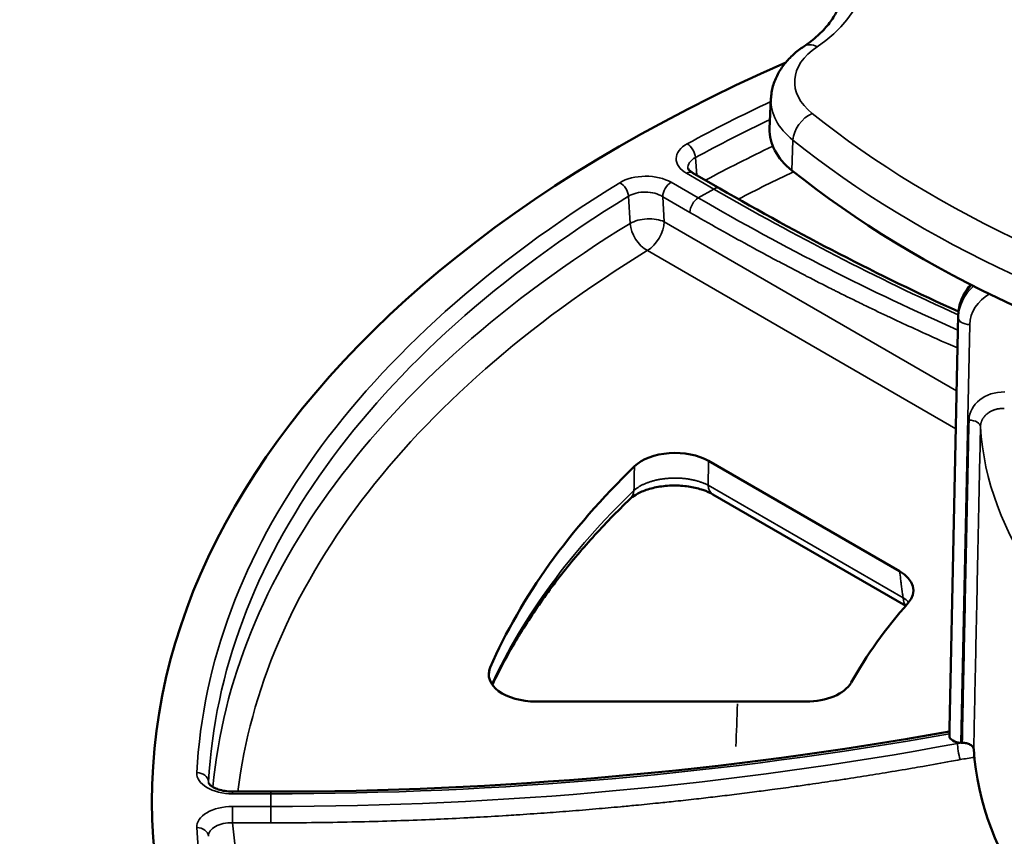
# Model space of a CAD drawing. Units: millimetres. Extents: x -54 to 560, y 14 to 487.
# Drawn here: x 414 to 456, y 55 to 89 of the extents above; entities that cross this region are included whole.
import ezdxf

# ---------------------------------------------------------------- set-up
doc = ezdxf.new("R2010")
doc.units = ezdxf.units.MM
doc.layers.add('Sichtbar (ISO)', color=7, linetype='Continuous', lineweight=50)
doc.layers.add('Sichtbar schmal (ISO)', color=7, linetype='Continuous', lineweight=35)

msp = doc.modelspace()

# ---------------------------------------------------------------- linework, layer by layer
at = {"layer": 'Sichtbar (ISO)'}
for p, q in [((445.743, 85.75), (445.69, 84.497)), ((442.446, 82.644), (443.588, 81.985)), ((453.252, 59.272), (453.626, 76.658)), ((451.155, 65.884), (443.122, 70.522)), ((451.416, 64.429), (443.302, 69.114)), ((435.862, 60.402), (447.222, 60.402)), ((453.252, 59.268), (453.252, 58.959)), ((453.735, 58.671), (453.794, 58.67)), ((423.09, 56.614), (424.706, 56.614))]:
    msp.add_line(p, q, dxfattribs=at)
for centre, major_axis, ratio, start_param, end_param in [((487.206, 56.256), (67.5, 0), 0.57735, 2.220556, 7.161717), ((450.688, 84.426), (-5, 0), 0.57735, 6.25849, 6.906157), ((487.235, 99.585), (-50, 0), 0.57735, 0.622972, 1.698316), ((441.716, 69.694), (2, -0.004), 0.582991, 0.792772, 2.60167), ((487.206, 54.051), (-54.955, 0), 0.57735, 5.745629, 6.035343), ((449.727, 65.069), (-2.011, -0.003), 0.574165, 2.671351, 3.922449), ((487.206, 54.051), (-40.05, 0), 0.57735, 5.811961, 5.969012), ((435.881, 61.561), (-2.013, -0.017), 0.575877, 6.030527, 7.839425), ((447.21, 61.561), (2.004, -0.01), 0.578371, 4.720698, 5.971796), ((453.753, 59.268), (0.5, 0), 0.577281, 3.129252, 3.141664), ((453.753, 58.959), (-0.5, 0), 0.577281, 6.283114, 7.818864), ((487.206, 59.114), (-32.953, 0), 0.57735, 0.037929, 0.740298)]:
    msp.add_ellipse(centre, major_axis=major_axis, ratio=ratio, start_param=start_param, end_param=end_param, dxfattribs=at)
for points, knots in [([(447.125, 87.958), (447.342, 88.105), (447.538, 88.258), (447.883, 88.569), (448.033, 88.727), (448.287, 89.044), (448.391, 89.202), (448.556, 89.512), (448.617, 89.665), (448.701, 89.964), (448.724, 90.11), (448.73, 90.256)], [3.2206166, 3.2206166, 3.2206166, 3.2206166, 3.3569524, 3.3569524, 3.4932882, 3.4932882, 3.629624, 3.629624, 3.7659598, 3.7659598, 3.9022956, 3.9022956, 3.9022956, 3.9022956]), ([(447.125, 87.958), (446.973, 87.855), (446.83, 87.744), (446.562, 87.503), (446.438, 87.373), (446.215, 87.095), (446.115, 86.946), (445.947, 86.629), (445.879, 86.461), (445.78, 86.113), (445.751, 85.932), (445.743, 85.75)], [0.079024, 0.079024, 0.079024, 0.079024, 0.2153598, 0.2153598, 0.3516956, 0.3516956, 0.4880314, 0.4880314, 0.6243671, 0.6243671, 0.7607029, 0.7607029, 0.7607029, 0.7607029]), ([(442.254, 82.826), (442.254, 82.825), (442.253, 82.816), (442.286, 82.77), (442.304, 82.748), (442.36, 82.699), (442.399, 82.671), (442.446, 82.644)], [0, 0, 0, 0, 0.04062954, 0.04062954, 0.06309143, 0.06309143, 0.08707153, 0.08707153, 0.08707153, 0.08707153]), ([(453.626, 76.658), (453.631, 76.88), (453.678, 77.103), (453.844, 77.519), (453.965, 77.717), (454.129, 77.907), (454.142, 77.922), (454.156, 77.937)], [0, 0, 0, 0, 0.0749797, 0.0749797, 0.1493962, 0.1493962, 0.1559993, 0.1559993, 0.1559993, 0.1559993]), ([(443.302, 69.114), (443.186, 69.181), (443.042, 69.247), (442.719, 69.357), (442.537, 69.403), (442.146, 69.468), (441.932, 69.486), (441.503, 69.49), (441.282, 69.474), (440.868, 69.41), (440.669, 69.362), (440.325, 69.244), (440.174, 69.174), (439.955, 69.043), (439.875, 68.981), (439.82, 68.927)], [0, 0, 0, 0, 0.0596257, 0.0596257, 0.1199385, 0.1199385, 0.1834689, 0.1834689, 0.2486796, 0.2486796, 0.3137605, 0.3137605, 0.3768071, 0.3768071, 0.4299022, 0.4299022, 0.4299022, 0.4299022]), ([(439.82, 68.927), (439.267, 68.396), (438.743, 67.856), (437.752, 66.76), (437.285, 66.205), (436.411, 65.081), (436.003, 64.513), (435.248, 63.366), (434.901, 62.787), (434.385, 61.839), (434.199, 61.472), (434.024, 61.104)], [0.2449064, 0.2449064, 0.2449064, 0.2449064, 0.3040234, 0.3040234, 0.3631405, 0.3631405, 0.4222576, 0.4222576, 0.4813747, 0.4813747, 0.5183711, 0.5183711, 0.5183711, 0.5183711]), ([(454.276, 58.392), (454.274, 58.427), (454.261, 58.462), (454.212, 58.528), (454.175, 58.56), (454.084, 58.612), (454.03, 58.633), (453.915, 58.661), (453.855, 58.669), (453.794, 58.67)], [0.000001, 0.000001, 0.000001, 0.000001, 0.01827442, 0.01827442, 0.03755799, 0.03755799, 0.05684907, 0.05684907, 0.07511435, 0.07511435, 0.07511435, 0.07511435]), ([(422.087, 56.979), (422.087, 56.978), (422.086, 56.972), (422.109, 56.936), (422.126, 56.914), (422.185, 56.86), (422.232, 56.825), (422.349, 56.761), (422.418, 56.731), (422.575, 56.678), (422.667, 56.656), (422.867, 56.623), (422.979, 56.614), (423.09, 56.614)], [0, 0, 0, 0, 0.0341677, 0.0341677, 0.0582879, 0.0582879, 0.087734, 0.087734, 0.115718, 0.115718, 0.1457338, 0.1457338, 0.1790201, 0.1790201, 0.1790201, 0.1790201])]:
    msp.add_open_spline(points, degree=3, knots=knots, dxfattribs=at)
for points in [[(443.588, 81.985), (446.941, 80.049), (450.3, 78.316), (453.635, 76.802)], [(424.706, 56.614), (434.278, 56.614), (443.907, 57.465), (453.252, 59.137)]]:
    msp.add_open_spline(points, degree=3, dxfattribs=at)
at = {"layer": 'Sichtbar schmal (ISO)'}
for p, q in [((446.671, 84.013), (446.627, 82.742)), ((442.632, 82.537), (442.566, 83.281)), ((442.196, 82.62), (443.338, 81.96)), ((442.686, 81.583), (441.543, 82.243)), ((439.752, 81.656), (439.818, 80.512)), ((442.332, 80.978), (441.189, 81.638)), ((441.189, 81.638), (441.251, 80.584)), ((443.338, 81.96), (442.686, 81.583)), ((441.251, 80.584), (453.558, 73.478)), ((440.544, 79.373), (453.524, 71.879)), ((453.252, 59.268), (453.626, 76.654)), ((453.626, 76.547), (453.626, 76.654)), ((453.626, 76.547), (453.252, 58.959)), ((454.109, 76.255), (453.735, 58.671)), ((451.303, 64.765), (443.098, 69.502)), ((453.594, 58.64), (453.594, 58.686)), ((422.093, 56.962), (422.085, 57.032)), ((423.09, 56.522), (423.09, 56.614)), ((423.09, 56.522), (424.706, 56.522)), ((424.706, 56.522), (424.706, 56.614)), ((424.706, 56.522), (424.706, 55.989)), ((424.706, 55.989), (423.09, 55.989)), ((423.09, 55.989), (423.09, 55.3)), ((424.706, 55.989), (424.706, 55.3)), ((423.09, 55.3), (423.198, 54.286)), ((424.706, 55.3), (423.09, 55.3))]:
    msp.add_line(p, q, dxfattribs=at)
for centre, major_axis, ratio, start_param, end_param in [((441.179, 91.152), (8.553, 0), 0.57735, 5.576811, 7.740051), ((450.688, 86.467), (-3.947, 0), 0.57735, 5.576811, 6.906157), ((447.686, 87.13), (-0.56, 0.828), 0.621126, 5.455026, 6.283185), ((487.206, 56.256), (-65.649, 0), 0.57735, 5.396071, 5.46724), ((450.688, 85.679), (-4.946, 0), 0.57735, 6.25849, 6.906157), ((447.483, 84.321), (-0.626, -0.779), 0.663116, 4.022515, 5.558404), ((487.235, 101.626), (48.947, 0), 0.57735, 3.764564, 4.839909), ((487.206, 55.883), (-65.151, 0), 0.57735, 5.402964, 5.46724), ((443.258, 83.231), (-1.504, 0.005), 0.576459, 5.471816, 7.071517), ((442.224, 83.455), (-0.239, 0.439), 0.559447, 4.029071, 5.512601), ((487.206, 54.797), (65.035, 0), 0.57735, 2.260531, 2.318424), ((487.235, 100.838), (49.946, 0), 0.57735, 3.764564, 4.839909), ((443.258, 82.823), (-1.005, 0.054), 0.594556, 5.503561, 6.367625), ((440.484, 81.629), (-1.502, 0.005), 0.578227, 3.931478, 5.531179), ((442.196, 82.211), (0.25, 0.433), 0.57735, 0, 0.785398), ((487.206, 54.051), (64.039, 0), 0.57735, 2.25568, 2.303495), ((487.206, 56.256), (-65.649, 0), 0.57735, 5.528335, 6.252638), ((439.389, 81.818), (-0.262, 0.426), 0.594715, 3.99851, 5.48204), ((441.543, 81.835), (0.25, 0.433), 0.57735, 0.785398, 2.338741), ((487.206, 55.883), (-65.151, 0), 0.57735, 5.528335, 6.252638), ((440.484, 81.221), (-1.002, 0.039), 0.6087, 3.955305, 5.555006), ((443.338, 81.552), (0.25, 0.433), 0.57735, 0, 0.785398), ((441.707, 188.539), (67.561, -113.057), 0.567147, 5.48918, 5.599986), ((442.686, 81.175), (0.25, 0.433), 0.57735, 0.785398, 2.338741), ((444.317, 190.046), (-64.099, 115.055), 0.587376, 2.365109, 2.482592), ((487.206, 54.797), (-65.035, 0), 0.57735, 5.528753, 6.229605), ((440.544, 80.19), (0.998, 0.058), 0.514356, 0.754441, 2.354559), ((440.544, 80.19), (-0.523, 0.852), 0.594949, 0.856695, 2.340225), ((440.544, 80.19), (0.5, 0.866), 0.57735, 3.926991, 5.480334), ((487.206, 54.051), (-64.039, 0), 0.57735, 5.528753, 6.213815), ((456.126, 76.659), (-2.498, -0.118), 0.811843, 5.556803, 6.22729), ((456.126, 76.471), (-2.498, 0.123), 0.819878, 5.587409, 6.306111), ((456.108, 76.186), (-1.997, 0.124), 0.820515, 5.384952, 6.316439), ((454.126, 76.647), (-0.5, 0.011), 0.583874, 6.283185, 6.295597), ((454.126, 76.54), (-0.5, 0.011), 0.570612, 0.01227, 1.548019), ((455.581, 72.191), (-1.501, 0.094), 0.818971, 4.764081, 6.317234), ((454.061, 71.958), (0.5, -0.01), 0.570607, 0.046282, 1.547833), ((487.206, 72.606), (-32.665, 0), 0.57735, 0.034204, 0.744185), ((487.206, 52.919), (-55.076, 0), 0.57735, 5.742693, 6.021756), ((439.126, 69.648), (0.693, -0.721), 0.70011, 6.283185, 6.824991), ((443.802, 69.98), (-0.5, -0.866), 0.57735, 5.585054, 6.283185), ((449.866, 64.02), (2.022, -0.121), 0.562954, 0.620453, 0.814582), ((452.007, 65.243), (-0.5, -0.866), 0.57735, 5.585054, 6.106065), ((-1685.841, -487.75), (1598.048, 1891.031), 0.746027, 5.521751, 5.522582), ((424.706, 162.711), (131.706, 0), 0.806257, 4.712389, 4.930867), ((424.706, 164.843), (-131.706, 0), 0.826486, 1.570797, 1.791928), ((455.787, 50.583), (-9.999, 0), 0.825957, 4.916122, 4.933517), ((453.703, 58.242), (0.091, -0.492), 0.123487, 3.74523, 5.298998), ((455.787, 50.301), (-9.499, 0), 0.826448, 4.869157, 4.933521), ((423.092, 57.389), (1.506, 0.002), 0.575211, 3.1104, 4.710102), ((421.587, 57.005), (0.499, -0.026), 0.816116, 0.130434, 1.613963), ((423.092, 56.98), (1.007, -0.05), 0.565154, 3.138477, 3.231638), ((423.092, 55.123), (-1.506, 0.002), 0.575211, 4.714676, 6.314378), ((421.587, 54.69), (0.499, 0.026), 0.816116, 0.044099, 1.527629), ((487.206, 56.256), (-65.649, 0), 0.57735, 0.030547, 0.754851), ((423.092, 54.715), (-1.007, 0.057), 0.578869, 4.747167, 6.346868)]:
    msp.add_ellipse(centre, major_axis=major_axis, ratio=ratio, start_param=start_param, end_param=end_param, dxfattribs=at)
for points, knots in [([(453.597, 75.273), (453.463, 75.331), (453.33, 75.389), (453.197, 75.448), (453.107, 75.487), (453.017, 75.527), (452.927, 75.567), (452.622, 75.702), (452.317, 75.839), (452.012, 75.978), (451.932, 76.015), (451.852, 76.051), (451.772, 76.088), (451.456, 76.233), (451.141, 76.379), (450.825, 76.528), (450.755, 76.561), (450.685, 76.594), (450.615, 76.627), (450.289, 76.781), (449.963, 76.937), (449.637, 77.095), (449.577, 77.125), (449.517, 77.154), (449.457, 77.183), (449.121, 77.347), (448.785, 77.513), (448.449, 77.681), (448.399, 77.706), (448.349, 77.732), (448.298, 77.757), (447.952, 77.931), (447.605, 78.107), (447.259, 78.286), (447.219, 78.306), (447.179, 78.327), (447.139, 78.348), (446.783, 78.531), (446.43, 78.717), (446.07, 78.907), (446.04, 78.923), (446.009, 78.94), (445.979, 78.956), (445.608, 79.153), (445.231, 79.356), (444.849, 79.564), (444.828, 79.576), (444.808, 79.587), (444.787, 79.599), (444.394, 79.813), (443.996, 80.033), (443.597, 80.257), (443.587, 80.263), (443.576, 80.269), (443.566, 80.275), (443.156, 80.505), (442.745, 80.739), (442.332, 80.978)], [0.4677985, 0.4677985, 0.4677985, 0.4677985, 0.4870164, 0.4870164, 0.4870164, 0.5, 0.5, 0.5, 0.5440144, 0.5440144, 0.5440144, 0.5555556, 0.5555556, 0.5555556, 0.6010131, 0.6010131, 0.6010131, 0.6111111, 0.6111111, 0.6111111, 0.6580096, 0.6580096, 0.6580096, 0.6666667, 0.6666667, 0.6666667, 0.7150126, 0.7150126, 0.7150126, 0.7222222, 0.7222222, 0.7222222, 0.7720005, 0.7720005, 0.7720005, 0.7777778, 0.7777778, 0.7777778, 0.8289884, 0.8289884, 0.8289884, 0.8333333, 0.8333333, 0.8333333, 0.8860101, 0.8860101, 0.8860101, 0.8888889, 0.8888889, 0.8888889, 0.9430036, 0.9430036, 0.9430036, 0.9444444, 0.9444444, 0.9444444, 1, 1, 1, 1]), ([(454.56, 71.961), (454.56, 71.975), (454.561, 71.989), (454.562, 72.003), (454.564, 72.017), (454.565, 72.031), (454.567, 72.045), (454.569, 72.059), (454.572, 72.073), (454.575, 72.087), (454.578, 72.101), (454.581, 72.115), (454.585, 72.129), (454.589, 72.142), (454.593, 72.156), (454.598, 72.169), (454.603, 72.183), (454.608, 72.196), (454.613, 72.209), (454.619, 72.223), (454.625, 72.236), (454.631, 72.249), (454.637, 72.262), (454.644, 72.274), (454.651, 72.287), (454.659, 72.3), (454.666, 72.312), (454.674, 72.324), (454.682, 72.336), (454.691, 72.349), (454.7, 72.36), (454.708, 72.372), (454.718, 72.384), (454.727, 72.395), (454.737, 72.407), (454.747, 72.418), (454.757, 72.429), (454.767, 72.44), (454.778, 72.451), (454.789, 72.461), (454.8, 72.472), (454.811, 72.482), (454.823, 72.492), (454.834, 72.502), (454.846, 72.512), (454.859, 72.521), (454.871, 72.531), (454.884, 72.54), (454.897, 72.549), (454.909, 72.558), (454.923, 72.567), (454.936, 72.575), (454.95, 72.583), (454.963, 72.591), (454.978, 72.599), (454.992, 72.607), (455.006, 72.614), (455.02, 72.621), (455.035, 72.628), (455.05, 72.635), (455.065, 72.642), (455.08, 72.648), (455.095, 72.654), (455.11, 72.66), (455.126, 72.666), (455.142, 72.671), (455.157, 72.676), (455.173, 72.682), (455.189, 72.686), (455.205, 72.691), (455.222, 72.695), (455.238, 72.699), (455.254, 72.703), (455.271, 72.707), (455.288, 72.71), (455.304, 72.713), (455.321, 72.716), (455.338, 72.719), (455.355, 72.721), (455.372, 72.723), (455.389, 72.725), (455.406, 72.727), (455.423, 72.728), (455.44, 72.729), (455.458, 72.73), (455.475, 72.731), (455.493, 72.731), (455.51, 72.731), (455.528, 72.731), (455.545, 72.731), (455.563, 72.73)], [0, 0, 0, 0, 0.033333, 0.033333, 0.033333, 0.066667, 0.066667, 0.066667, 0.1, 0.1, 0.1, 0.133333, 0.133333, 0.133333, 0.166667, 0.166667, 0.166667, 0.2, 0.2, 0.2, 0.233333, 0.233333, 0.233333, 0.266667, 0.266667, 0.266667, 0.3, 0.3, 0.3, 0.333333, 0.333333, 0.333333, 0.366667, 0.366667, 0.366667, 0.4, 0.4, 0.4, 0.433333, 0.433333, 0.433333, 0.466667, 0.466667, 0.466667, 0.5, 0.5, 0.5, 0.533333, 0.533333, 0.533333, 0.566667, 0.566667, 0.566667, 0.6, 0.6, 0.6, 0.633333, 0.633333, 0.633333, 0.666667, 0.666667, 0.666667, 0.7, 0.7, 0.7, 0.733333, 0.733333, 0.733333, 0.766667, 0.766667, 0.766667, 0.8, 0.8, 0.8, 0.833333, 0.833333, 0.833333, 0.866667, 0.866667, 0.866667, 0.9, 0.9, 0.9, 0.933333, 0.933333, 0.933333, 0.966667, 0.966667, 0.966667, 1, 1, 1, 1]), ([(453.794, 58.67), (453.815, 59.689), (453.837, 60.732), (453.859, 61.792), (453.882, 62.853), (453.904, 63.931), (453.927, 65.045), (453.951, 66.159), (453.975, 67.308), (454, 68.506), (454.025, 69.704), (454.051, 70.951), (454.078, 72.243)], [0, 0, 0, 0, 0.25, 0.25, 0.25, 0.5, 0.5, 0.5, 0.75, 0.75, 0.75, 1, 1, 1, 1]), ([(454.276, 58.392), (454.298, 59.411), (454.319, 60.453), (454.342, 61.514), (454.364, 62.574), (454.386, 63.652), (454.41, 64.765), (454.433, 65.879), (454.457, 67.027), (454.482, 68.225), (454.507, 69.423), (454.533, 70.67), (454.56, 71.961)], [0, 0, 0, 0, 0.25, 0.25, 0.25, 0.5, 0.5, 0.5, 0.75, 0.75, 0.75, 1, 1, 1, 1]), ([(443.122, 70.522), (443.119, 70.41), (443.117, 70.296), (443.114, 70.18), (443.113, 70.129), (443.111, 70.077), (443.11, 70.025), (443.107, 69.883), (443.103, 69.738), (443.1, 69.589), (443.099, 69.56), (443.098, 69.531), (443.098, 69.502)], [0, 0, 0, 0, 0.346602, 0.346602, 0.346602, 0.5, 0.5, 0.5, 0.918741, 0.918741, 0.918741, 1, 1, 1, 1]), ([(443.098, 69.502), (443.08, 69.512), (443.062, 69.521), (443.044, 69.529), (443.026, 69.538), (443.007, 69.547), (442.988, 69.555), (442.97, 69.563), (442.951, 69.572), (442.931, 69.58), (442.912, 69.588), (442.892, 69.596), (442.872, 69.603), (442.852, 69.611), (442.832, 69.618), (442.812, 69.626), (442.791, 69.633), (442.771, 69.64), (442.75, 69.647), (442.729, 69.653), (442.708, 69.66), (442.686, 69.666), (442.665, 69.673), (442.644, 69.679), (442.622, 69.685), (442.6, 69.691), (442.578, 69.697), (442.556, 69.702), (442.534, 69.708), (442.511, 69.713), (442.489, 69.718), (442.466, 69.723), (442.443, 69.728), (442.421, 69.733), (442.398, 69.737), (442.375, 69.742), (442.351, 69.746), (442.328, 69.75), (442.305, 69.754), (442.282, 69.758), (442.258, 69.762), (442.235, 69.765), (442.211, 69.768), (442.187, 69.772), (442.163, 69.775), (442.139, 69.778), (442.115, 69.78), (442.091, 69.783), (442.067, 69.785), (442.043, 69.788), (442.019, 69.79), (441.995, 69.792), (441.971, 69.793), (441.946, 69.795), (441.922, 69.796), (441.898, 69.798), (441.873, 69.799), (441.849, 69.8), (441.824, 69.801), (441.8, 69.801), (441.776, 69.802), (441.751, 69.802), (441.727, 69.802), (441.702, 69.802), (441.678, 69.802), (441.653, 69.802), (441.629, 69.802), (441.604, 69.801), (441.58, 69.8), (441.555, 69.799), (441.531, 69.798), (441.506, 69.797), (441.482, 69.795), (441.458, 69.794), (441.433, 69.792), (441.409, 69.79), (441.385, 69.788), (441.361, 69.786), (441.337, 69.784), (441.312, 69.781), (441.288, 69.779), (441.264, 69.776), (441.241, 69.773), (441.217, 69.77), (441.193, 69.766), (441.169, 69.763), (441.146, 69.759), (441.122, 69.756), (441.099, 69.752), (441.075, 69.748), (441.052, 69.743), (441.029, 69.739), (441.006, 69.735), (440.983, 69.73), (440.96, 69.725), (440.937, 69.72), (440.915, 69.715), (440.892, 69.71), (440.87, 69.705), (440.847, 69.699), (440.825, 69.693), (440.803, 69.687), (440.781, 69.681), (440.759, 69.675), (440.738, 69.669), (440.716, 69.663), (440.695, 69.656), (440.674, 69.65), (440.653, 69.643), (440.632, 69.636), (440.611, 69.629), (440.591, 69.621), (440.57, 69.614), (440.55, 69.607), (440.53, 69.599), (440.51, 69.591), (440.49, 69.583), (440.471, 69.575), (440.451, 69.567), (440.432, 69.559), (440.413, 69.551), (440.394, 69.542), (440.376, 69.533), (440.357, 69.525), (440.339, 69.516), (440.321, 69.507), (440.303, 69.498), (440.286, 69.488), (440.268, 69.479), (440.251, 69.47), (440.234, 69.46), (440.217, 69.45), (440.201, 69.441), (440.185, 69.431), (440.168, 69.421), (440.153, 69.411), (440.137, 69.4), (440.122, 69.39), (440.107, 69.38), (440.092, 69.369), (440.077, 69.359), (440.062, 69.348), (440.048, 69.337), (440.034, 69.326), (440.02, 69.315), (440.007, 69.304), (439.993, 69.292), (439.981, 69.281)], [0, 0, 0, 0, 0.020408, 0.020408, 0.020408, 0.040816, 0.040816, 0.040816, 0.061224, 0.061224, 0.061224, 0.081633, 0.081633, 0.081633, 0.102041, 0.102041, 0.102041, 0.122449, 0.122449, 0.122449, 0.142857, 0.142857, 0.142857, 0.163265, 0.163265, 0.163265, 0.183673, 0.183673, 0.183673, 0.204082, 0.204082, 0.204082, 0.22449, 0.22449, 0.22449, 0.244898, 0.244898, 0.244898, 0.265306, 0.265306, 0.265306, 0.285714, 0.285714, 0.285714, 0.306122, 0.306122, 0.306122, 0.326531, 0.326531, 0.326531, 0.346939, 0.346939, 0.346939, 0.367347, 0.367347, 0.367347, 0.387755, 0.387755, 0.387755, 0.408163, 0.408163, 0.408163, 0.428571, 0.428571, 0.428571, 0.44898, 0.44898, 0.44898, 0.469388, 0.469388, 0.469388, 0.489796, 0.489796, 0.489796, 0.510204, 0.510204, 0.510204, 0.530612, 0.530612, 0.530612, 0.55102, 0.55102, 0.55102, 0.571429, 0.571429, 0.571429, 0.591837, 0.591837, 0.591837, 0.612245, 0.612245, 0.612245, 0.632653, 0.632653, 0.632653, 0.653061, 0.653061, 0.653061, 0.673469, 0.673469, 0.673469, 0.693878, 0.693878, 0.693878, 0.714286, 0.714286, 0.714286, 0.734694, 0.734694, 0.734694, 0.755102, 0.755102, 0.755102, 0.77551, 0.77551, 0.77551, 0.795918, 0.795918, 0.795918, 0.816327, 0.816327, 0.816327, 0.836735, 0.836735, 0.836735, 0.857143, 0.857143, 0.857143, 0.877551, 0.877551, 0.877551, 0.897959, 0.897959, 0.897959, 0.918367, 0.918367, 0.918367, 0.938776, 0.938776, 0.938776, 0.959184, 0.959184, 0.959184, 0.979592, 0.979592, 0.979592, 1, 1, 1, 1]), ([(451.155, 65.884), (451.169, 65.773), (451.184, 65.659), (451.2, 65.544), (451.209, 65.476), (451.218, 65.408), (451.227, 65.339), (451.245, 65.202), (451.263, 65.062), (451.282, 64.92), (451.289, 64.869), (451.296, 64.817), (451.303, 64.765)], [0, 0, 0, 0, 0.315045, 0.315045, 0.315045, 0.5, 0.5, 0.5, 0.867143, 0.867143, 0.867143, 1, 1, 1, 1]), ([(453.703, 57.96), (453.578, 57.937), (453.453, 57.914), (453.328, 57.891), (452.929, 57.818), (452.53, 57.746), (452.13, 57.676), (451.981, 57.65), (451.832, 57.624), (451.683, 57.599), (451.306, 57.534), (450.929, 57.47), (450.552, 57.408), (450.379, 57.379), (450.206, 57.351), (450.033, 57.323), (449.679, 57.266), (449.324, 57.21), (448.97, 57.156), (448.773, 57.125), (448.576, 57.095), (448.379, 57.066), (448.048, 57.016), (447.716, 56.967), (447.384, 56.919), (447.163, 56.887), (446.942, 56.856), (446.721, 56.825), (446.413, 56.782), (446.104, 56.74), (445.795, 56.699), (445.55, 56.666), (445.305, 56.634), (445.059, 56.602), (444.774, 56.566), (444.489, 56.53), (444.203, 56.494), (443.934, 56.461), (443.664, 56.429), (443.395, 56.397), (443.133, 56.366), (442.871, 56.336), (442.608, 56.306), (442.315, 56.273), (442.021, 56.241), (441.727, 56.209), (441.488, 56.183), (441.25, 56.158), (441.011, 56.134), (440.693, 56.101), (440.374, 56.069), (440.056, 56.039), (439.841, 56.018), (439.626, 55.998), (439.411, 55.978), (439.068, 55.946), (438.726, 55.915), (438.383, 55.886), (438.192, 55.87), (438, 55.853), (437.809, 55.838), (437.442, 55.807), (437.075, 55.779), (436.708, 55.751), (436.54, 55.738), (436.372, 55.726), (436.205, 55.714), (435.813, 55.686), (435.422, 55.659), (435.03, 55.633), (434.887, 55.624), (434.743, 55.615), (434.599, 55.606), (434.183, 55.58), (433.768, 55.556), (433.352, 55.534), (433.232, 55.527), (433.112, 55.521), (432.991, 55.515), (432.551, 55.492), (432.111, 55.471), (431.671, 55.451), (431.575, 55.447), (431.479, 55.443), (431.383, 55.439), (430.92, 55.42), (430.459, 55.403), (429.991, 55.387), (429.918, 55.385), (429.845, 55.382), (429.772, 55.38), (429.277, 55.364), (428.774, 55.351), (428.265, 55.339), (428.215, 55.338), (428.165, 55.337), (428.115, 55.336), (427.58, 55.325), (427.039, 55.316), (426.495, 55.31), (426.47, 55.309), (426.445, 55.309), (426.419, 55.309), (425.85, 55.303), (425.28, 55.3), (424.706, 55.3)], [0, 0, 0, 0, 0.013246, 0.013246, 0.013246, 0.0555556, 0.0555556, 0.0555556, 0.0712927, 0.0712927, 0.0712927, 0.1111111, 0.1111111, 0.1111111, 0.1293387, 0.1293387, 0.1293387, 0.1666667, 0.1666667, 0.1666667, 0.1873816, 0.1873816, 0.1873816, 0.2222222, 0.2222222, 0.2222222, 0.2454262, 0.2454262, 0.2454262, 0.2777778, 0.2777778, 0.2777778, 0.3034702, 0.3034702, 0.3034702, 0.3333333, 0.3333333, 0.3333333, 0.3615145, 0.3615145, 0.3615145, 0.3888889, 0.3888889, 0.3888889, 0.4195586, 0.4195586, 0.4195586, 0.4444444, 0.4444444, 0.4444444, 0.4776028, 0.4776028, 0.4776028, 0.5, 0.5, 0.5, 0.535647, 0.535647, 0.535647, 0.5555556, 0.5555556, 0.5555556, 0.5936912, 0.5936912, 0.5936912, 0.6111111, 0.6111111, 0.6111111, 0.6517347, 0.6517347, 0.6517347, 0.6666667, 0.6666667, 0.6666667, 0.7097815, 0.7097815, 0.7097815, 0.7222222, 0.7222222, 0.7222222, 0.7678238, 0.7678238, 0.7678238, 0.7777778, 0.7777778, 0.7777778, 0.8258359, 0.8258359, 0.8258359, 0.8333333, 0.8333333, 0.8333333, 0.8839218, 0.8839218, 0.8839218, 0.8888889, 0.8888889, 0.8888889, 0.9419591, 0.9419591, 0.9419591, 0.9444444, 0.9444444, 0.9444444, 1, 1, 1, 1])]:
    msp.add_open_spline(points, degree=3, knots=knots, dxfattribs=at)
for points in [[(440.002, 70.298), (439.998, 70.129), (439.991, 69.79), (439.984, 69.451), (439.981, 69.281)], [(433.93, 61.835), (433.913, 61.702), (433.896, 61.57), (433.878, 61.437)]]:
    msp.add_open_spline(points, degree=3, dxfattribs=at)

doc.saveas('drawing.dxf')
